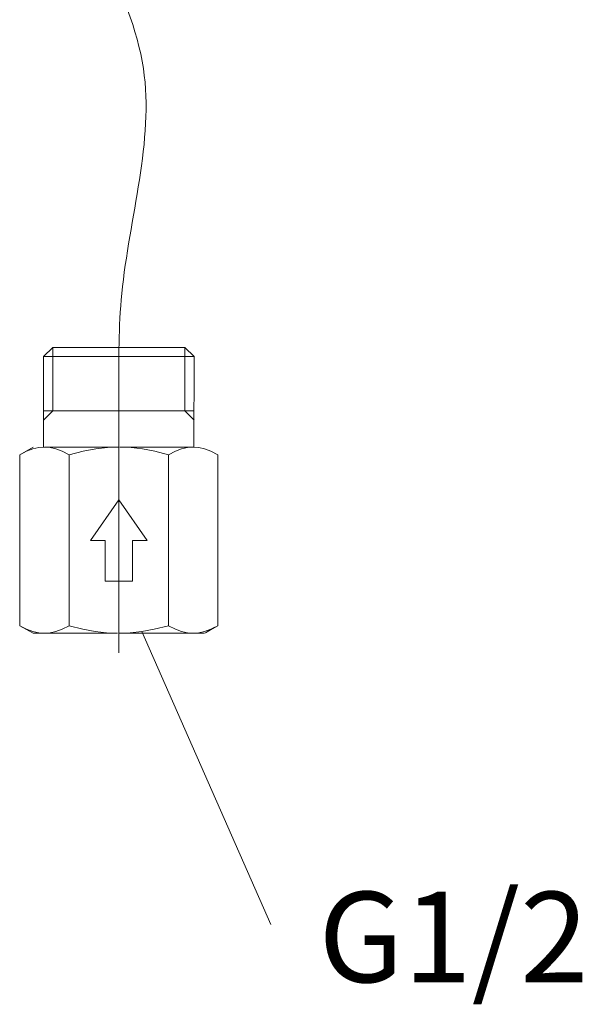
# Model space of a CAD drawing. Units: millimetres. Extents: x 1242 to 2082, y 306 to 1494.
# Drawn here: x 1722 to 1784, y 590 to 699 of the extents above; entities that cross this region are included whole.
import ezdxf
from ezdxf.enums import TextEntityAlignment as Align

# ---------------------------------------------------------------- set-up
doc = ezdxf.new("R2010")
doc.units = ezdxf.units.MM
doc.header["$LTSCALE"] = 10
for name, color, linetype, lineweight in [('中心線', 1, 'Continuous', 0), ('太線', 4, 'Continuous', 35), ('寸法', 3, 'Continuous', 20)]:
    doc.layers.add(name, color=color, linetype=linetype, lineweight=lineweight)
doc.styles.add('japanese', font='romans.shx', dxfattribs={"bigfont": 'bigfont.shx'})

msp = doc.modelspace()

# ---------------------------------------------------------------- linework, layer by layer
at = {"layer": '中心線', "lineweight": 18, "ltscale": 0.1}
msp.add_line((1733.12, 629.28), (1733.12, 658.08), dxfattribs=at)
msp.add_spline([(1725.27, 738.46), (1726.19, 719.69), (1735.84, 693.89), (1733.45, 669.01), (1733.12, 658.08)], degree=3, dxfattribs=at)
at = {"layer": '太線', "color": 4, "linetype": 'Continuous', "lineweight": 18}
for p, q in [((1725.81, 663.04), (1724.79, 662.04)), ((1733.12, 663.04), (1725.81, 663.04)), ((1725.82, 656.04), (1725.82, 663.04)), ((1740.43, 663.04), (1733.12, 663.04)), ((1740.42, 656.04), (1740.42, 663.04)), ((1741.45, 662.04), (1740.43, 663.04)), ((1724.79, 652.04), (1724.79, 662.04)), ((1733.12, 662.04), (1724.79, 662.04)), ((1741.45, 662.04), (1733.12, 662.04)), ((1741.45, 662.04), (1741.44, 652.04)), ((1733.12, 656.04), (1724.79, 656.04)), ((1725.82, 656.04), (1724.79, 655.01)), ((1741.45, 656.04), (1733.12, 656.04)), ((1741.45, 655.01), (1740.42, 656.04)), ((1723.64, 652.04), (1722.15, 651.19)), ((1733.12, 652.04), (1724.89, 652.04)), ((1741.34, 652.04), (1733.25, 652.04)), ((1722.15, 632.28), (1722.15, 651.19)), ((1727.63, 632.28), (1727.63, 651.19)), ((1738.6, 632.28), (1738.6, 651.19)), ((1744.09, 632.28), (1744.09, 651.19)), ((1733.12, 646.19), (1729.97, 641.69)), ((1736.27, 641.69), (1733.12, 646.19)), ((1731.62, 641.69), (1729.97, 641.69)), ((1731.62, 637.19), (1731.62, 641.69)), ((1734.62, 637.19), (1734.62, 641.69)), ((1736.27, 641.69), (1734.62, 641.69)), ((1733.12, 637.19), (1731.62, 637.19)), ((1734.62, 637.19), (1733.12, 637.19)), ((1723.64, 631.44), (1722.15, 632.28)), ((1744.09, 632.28), (1742.71, 631.5)), ((1743.73, 632.1), (1742.71, 631.5)), ((1724.89, 631.44), (1723.64, 631.44)), ((1732.99, 631.44), (1724.89, 631.44)), ((1741.35, 631.44), (1733.12, 631.44)), ((1742.6, 631.44), (1741.35, 631.44))]:
    msp.add_line(p, q, dxfattribs=at)
for points in [[(1724.89, 652.04), (1724.26, 651.99), (1723.62, 651.84), (1722.92, 651.58), (1722.15, 651.19)], [(1727.63, 651.19), (1726.86, 651.58), (1726.16, 651.84), (1725.51, 651.99), (1724.89, 652.04)], [(1733.12, 652.04), (1731.87, 651.99), (1730.57, 651.84), (1729.18, 651.58), (1727.63, 651.19)], [(1738.6, 651.19), (1737.09, 651.58), (1735.73, 651.83), (1734.47, 651.98), (1733.25, 652.04)], [(1741.34, 652.04), (1740.72, 651.99), (1740.07, 651.84), (1739.38, 651.58), (1738.6, 651.19)], [(1744.09, 651.19), (1743.31, 651.58), (1742.62, 651.84), (1741.97, 651.99), (1741.34, 652.04)], [(1722.15, 632.28), (1722.92, 631.89), (1723.62, 631.63), (1724.26, 631.48), (1724.89, 631.44)], [(1724.89, 631.44), (1725.51, 631.48), (1726.16, 631.63), (1726.86, 631.89), (1727.63, 632.28)], [(1727.63, 632.28), (1729.14, 631.9), (1730.5, 631.64), (1731.77, 631.49), (1732.99, 631.44)], [(1733.12, 631.44), (1734.37, 631.48), (1735.66, 631.63), (1737.05, 631.89), (1738.6, 632.28)], [(1738.6, 632.28), (1739.38, 631.89), (1740.07, 631.63), (1740.72, 631.48), (1741.35, 631.44)], [(1741.35, 631.44), (1741.97, 631.48), (1742.62, 631.63), (1743.31, 631.89), (1744.09, 632.28)]]:
    msp.add_lwpolyline(points, dxfattribs=at)
at = {"layer": '寸法'}
msp.add_line((1735.66, 631.63), (1749.95, 599.22), dxfattribs=at)

# ---------------------------------------------------------------- texts
at = {"layer": '寸法', "style": 'japanese'}
msp.add_text('G1/2', height=10, dxfattribs=at).set_placement((1770.16, 596.55), align=Align.MIDDLE)

doc.saveas('drawing.dxf')
